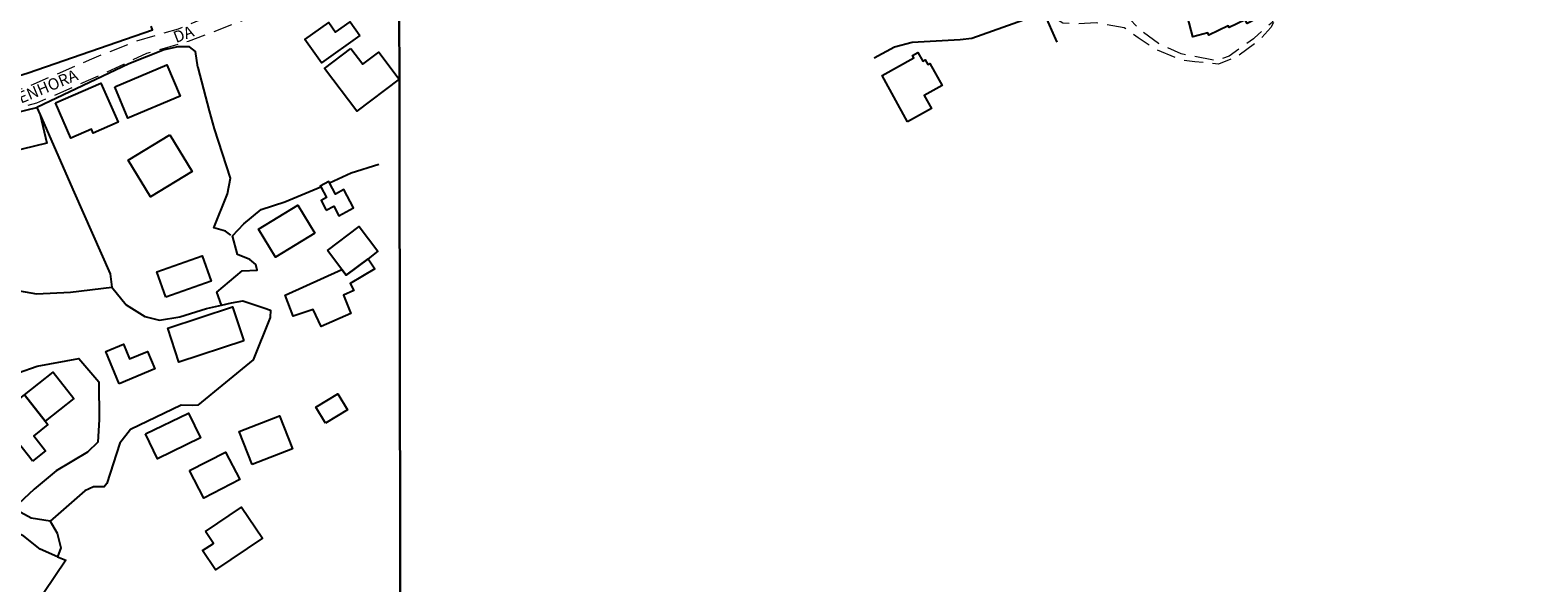
# Model space of a CAD drawing. Units: millimetres. Extents: x 280690 to 283183, y 1668800 to 1671576.
# Drawn here: x 282115 to 282313, y 1671359 to 1671432 of the extents above; entities that cross this region are included whole.
import ezdxf

# ---------------------------------------------------------------- set-up
doc = ezdxf.new("R2010")
doc.units = ezdxf.units.MM
doc.header["$MEASUREMENT"] = 0
doc.linetypes.add('HIDDEN', pattern=[0.375, 0.25, -0.125])
for name, color, linetype in [('Cerca', 8, 'Cerca'), ('Edificacoes', 2, 'Continuous'), ('Topon_de_Vias', 7, 'Continuous')]:
    doc.layers.add(name, color=color, linetype=linetype)
doc.layers.add('Malha', color=7, linetype='Continuous', plot=False)
doc.layers.add('Nao_Pavimentada_S_Mfio', color=10, linetype='HIDDEN', lineweight=15)
doc.styles.add('Arial', font='arial.ttf', dxfattribs={"height": 1.5})
doc.styles.get("Standard").update_dxf_attribs({"font": 'arial.ttf'})
doc.linetypes.add('Cerca', pattern='A,10,0,["X",Standard,S=1,R=0,X=0,Y=-0.5],0.1', length=10.1)

msp = doc.modelspace()

# ---------------------------------------------------------------- linework, layer by layer
at = {"layer": 'Cerca', "flags": 128}
for points in [[(282077.831, 1671421.498), (282077.561, 1671426.877), (282077.451, 1671428.958), (282077.451, 1671429.098), (282077.116, 1671435.633), (282079.025, 1671436.044), (282081.937, 1671436.219), (282082.882, 1671435.55), (282083.889, 1671433.824), (282084.191, 1671430.247), (282084.355, 1671427.49), (282083.511, 1671426.197), (282082.394, 1671424.643), (282082.409, 1671422.532), (282083.589, 1671421.925), (282091.276, 1671422.602), (282099.706, 1671423.878), (282111.226, 1671424.986), (282115.193, 1671426.219), (282131.464, 1671431.863), (282131.277, 1671432.333)], [(282249.866, 1671430.236), (282248.19, 1671434.096), (282238.71, 1671430.7), (282237.192, 1671430.563), (282230.922, 1671430.188), (282228.577, 1671429.601), (282225.922, 1671428.158)], [(282141.703, 1671405.004), (282141.005, 1671405.501), (282139.498, 1671405.944), (282141.289, 1671410.396), (282141.669, 1671412.447), (282139.561, 1671418.92), (282138.941, 1671421.237), (282137.42, 1671426.919), (282137.409, 1671426.985), (282137.085, 1671429.024), (282136.306, 1671429.612), (282134.781, 1671429.629), (282132.97, 1671429.251), (282128.352, 1671427.388), (282116.326, 1671421.695), (282116.746, 1671420.735), (282121.227, 1671410.547), (282125.898, 1671399.928), (282126.124, 1671398.173)], [(282154.629, 1671411.822), (282157.463, 1671413.129), (282161.071, 1671414.292)], [(282140.48, 1671395.844), (282139.891, 1671397.518), (282143.179, 1671400.32), (282145.151, 1671400.385), (282144.991, 1671401.148), (282144.211, 1671401.799), (282142.605, 1671402.449), (282141.919, 1671404.881), (282143.428, 1671406.472), (282145.7, 1671408.365), (282148.799, 1671409.338), (282153.475, 1671411.303)], [(282086.91, 1671396.37), (282087.791, 1671395.629), (282090.066, 1671394.954), (282090.846, 1671394.724), (282094.647, 1671393.634), (282097.346, 1671394.249), (282102.146, 1671395.341), (282105.02, 1671396.539), (282107.722, 1671397.665), (282112.3, 1671397.99), (282116.258, 1671397.313), (282120.746, 1671397.522), (282126.124, 1671398.173)], [(282126.124, 1671398.173), (282128.025, 1671395.882), (282130.464, 1671394.323), (282132.385, 1671393.864), (282135.02, 1671394.301), (282138.521, 1671395.396), (282140.48, 1671395.844)], [(282140.48, 1671395.844), (282141.824, 1671396.15), (282143.293, 1671396.4), (282146.046, 1671395.457), (282146.896, 1671395.171), (282146.862, 1671394.191), (282144.617, 1671388.686), (282137.377, 1671382.724), (282136.761, 1671382.706), (282135.217, 1671382.721), (282128.599, 1671379.543), (282127.192, 1671377.77), (282125.497, 1671372.506), (282125.115, 1671372.067), (282123.741, 1671372.034), (282122.587, 1671371.533), (282118.066, 1671367.58)], [(282106.982, 1671379.578), (282110.185, 1671381.76), (282113.562, 1671384.927), (282113.6, 1671386.8), (282113.877, 1671386.986), (282116.345, 1671387.863), (282121.822, 1671388.838), (282124.416, 1671385.772), (282124.472, 1671380.845), (282124.284, 1671377.896), (282122.933, 1671376.605), (282118.87, 1671374.158), (282115.963, 1671371.739), (282113.277, 1671369.234)], [(282118.066, 1671367.58), (282115.558, 1671367.935), (282113.277, 1671369.234)], [(282119.009, 1671362.89), (282116.764, 1671363.892), (282114.6, 1671365.607), (282113.598, 1671366.131), (282112.341, 1671367.051), (282109.449, 1671366.047), (282107.017, 1671364.98), (282106.032, 1671364.295), (282107.032, 1671362.902)], [(282118.066, 1671367.58), (282118.989, 1671366.007), (282119.469, 1671364.051), (282119.009, 1671362.89)], [(282119.009, 1671362.89), (282120.106, 1671362.462), (282115.816, 1671356.039)]]:
    msp.add_lwpolyline(points, dxfattribs=at)
at = {"layer": 'Edificacoes', "flags": 128}
for points in [[(282276.489, 1671440.322), (282278.865, 1671435.817), (282276.75, 1671434.939), (282277.301, 1671433.999), (282274.754, 1671432.678), (282274.483, 1671433.162), (282272.405, 1671432.158), (282272.269, 1671432.384), (282269.742, 1671431.174), (282269.618, 1671431.477), (282267.631, 1671430.945), (282266.453, 1671435.414), (282268.778, 1671436.003), (282268.608, 1671436.667)], [(282158.623, 1671431.109), (282153.59, 1671427.523), (282151.408, 1671430.582), (282154.534, 1671432.812), (282155.432, 1671431.553), (282157.335, 1671432.911)], [(282157.442, 1671429.428), (282159.003, 1671427.367), (282161.097, 1671428.948), (282163.77, 1671425.408), (282158.2, 1671421.202), (282153.969, 1671426.805)], [(282230.311, 1671419.834), (282226.958, 1671425.877), (282231.113, 1671428.179), (282230.941, 1671428.489), (282231.658, 1671428.887), (282232.287, 1671427.751), (282232.625, 1671427.939), (282232.964, 1671427.327), (282233.213, 1671427.465), (282234.828, 1671424.55), (282232.486, 1671423.252), (282233.423, 1671421.561)], [(282126.51, 1671424.396), (282133.357, 1671427.273), (282135.08, 1671423.175), (282128.237, 1671420.299)], [(282118.767, 1671422.295), (282124.714, 1671424.888), (282126.952, 1671419.751), (282123.708, 1671418.339), (282123.477, 1671418.87), (282120.772, 1671417.692)], [(282112.434, 1671413.452), (282106.752, 1671412.081), (282106.389, 1671411.99), (282106.121, 1671413.095), (282102.377, 1671412.188), (282102.518, 1671411.605), (282101.425, 1671411.34), (282099.879, 1671417.703), (282116.326, 1671421.695), (282116.746, 1671420.735), (282117.645, 1671417.045), (282112.781, 1671415.866), (282113.314, 1671413.668)], [(282133.733, 1671418.094), (282136.632, 1671413.298), (282131.194, 1671410.009), (282128.291, 1671414.81)], [(282154.21, 1671408.258), (282155.185, 1671408.775), (282155.852, 1671407.518), (282157.782, 1671408.542), (282156.509, 1671410.943), (282155.406, 1671410.357), (282154.629, 1671411.822), (282154.533, 1671412.003), (282153.418, 1671411.411), (282153.475, 1671411.303), (282154.217, 1671409.904), (282153.53, 1671409.54)], [(282152.69, 1671405.238), (282147.541, 1671402.106), (282145.32, 1671405.754), (282150.47, 1671408.889)], [(282154.371, 1671402.968), (282158.519, 1671406.103), (282160.961, 1671402.878), (282159.673, 1671401.897), (282156.817, 1671399.741), (282156.252, 1671400.487)], [(282133.193, 1671396.875), (282132.013, 1671400.177), (282137.952, 1671402.292), (282139.129, 1671398.987)], [(282159.673, 1671401.897), (282160.578, 1671400.593), (282157.357, 1671398.639), (282157.83, 1671397.728), (282156.455, 1671397.123), (282157.405, 1671394.726), (282153.541, 1671393.029), (282152.489, 1671395.238), (282149.863, 1671394.402), (282148.842, 1671397.121), (282156.252, 1671400.487), (282156.817, 1671399.741)], [(282143.407, 1671391.153), (282134.923, 1671388.359), (282133.46, 1671392.807), (282141.941, 1671395.596)], [(282127.1, 1671385.541), (282125.334, 1671389.744), (282127.664, 1671390.721), (282128.469, 1671388.802), (282130.787, 1671389.774), (282131.745, 1671387.488)], [(282117.416, 1671380.649), (282114.705, 1671384.1), (282118.467, 1671387.059), (282121.176, 1671383.608)], [(282115.756, 1671375.417), (282115.396, 1671375.877), (282111.874, 1671380.359), (282111.136, 1671381.303), (282114.705, 1671384.1), (282117.416, 1671380.649), (282117.777, 1671380.191), (282115.927, 1671378.739), (282117.475, 1671376.768)], [(282154.091, 1671380.369), (282152.829, 1671382.464), (282155.743, 1671384.219), (282157.002, 1671382.128)], [(282130.552, 1671378.988), (282136.159, 1671381.712), (282137.74, 1671378.462), (282132.132, 1671375.735)], [(282144.507, 1671374.967), (282142.814, 1671379.294), (282148.098, 1671381.356), (282149.788, 1671377.024)], [(282136.314, 1671374.176), (282141.015, 1671376.599), (282142.873, 1671373), (282138.177, 1671370.575)], [(282138.395, 1671366.213), (282143.113, 1671369.393), (282145.845, 1671365.344), (282139.708, 1671361.203), (282138.021, 1671363.703), (282139.439, 1671364.66)]]:
    msp.add_lwpolyline(points, close=True, dxfattribs=at)
at = {"layer": 'Malha', "flags": 128}
for points in [[(282163.549, 1671574.833), (282645.616, 1671575.603), (282646.489, 1671021.336), (282164.446, 1671020.566), (282163.549, 1671574.833)], [(281681.482, 1671574.043), (282163.549, 1671574.833), (282164.446, 1671020.566), (281682.403, 1671019.775), (281681.482, 1671574.043)]]:
    msp.add_lwpolyline(points, close=True, dxfattribs=at)
at = {"layer": 'Nao_Pavimentada_S_Mfio', "ltscale": 10, "flags": 128}
for points in [[(282288.35, 1671470.518), (282289.466, 1671467.181), (282291.194, 1671464.039), (282297.014, 1671457.98), (282297.682, 1671456.896), (282298.324, 1671454.004), (282298.886, 1671448.385), (282298.827, 1671447.453), (282290.871, 1671444.852), (282290.842, 1671444.047), (282287.54, 1671441.869), (282283.845, 1671440.882), (282280.627, 1671440.044), (282279.734, 1671438.613), (282279.854, 1671437.629), (282279.111, 1671435.572), (282278.011, 1671432.83), (282275.72, 1671430.802), (282275.6, 1671430.683), (282272.413, 1671428.415), (282270.728, 1671427.787), (282266.107, 1671428.707), (282263.134, 1671430.071), (282260.972, 1671431.664), (282259.421, 1671433.213), (282257.215, 1671433.479), (282255.367, 1671433.745), (282252.717, 1671433.595), (282250.702, 1671434.098), (282248.615, 1671435.08), (282245.136, 1671442.405), (282240.537, 1671450.938), (282236.541, 1671458.746), (282232.938, 1671464.795), (282228.552, 1671470.906), (282226.765, 1671473.117), (282223.978, 1671476.278), (282221.68, 1671479.661), (282219.984, 1671483.72), (282218.506, 1671487.517), (282216.58, 1671491.124), (282215.187, 1671493.155), (282213.453, 1671494.708), (282211.891, 1671495.865), (282210.109, 1671496.977), (282207.523, 1671498.095)], [(282290.799, 1671468.48), (282290.487, 1671467.756), (282290.71, 1671466.839), (282291.825, 1671464.837), (282298.536, 1671457.61), (282299.263, 1671454.384), (282299.602, 1671448.264), (282299.752, 1671447.489), (282299.603, 1671446.773), (282291.593, 1671444.411), (282290.73, 1671442.83), (282287.691, 1671440.979), (282283.847, 1671439.843), (282280.904, 1671439.155), (282280.28, 1671437.693), (282279.3, 1671435.1), (282277.872, 1671432.148), (282276.264, 1671430.418), (282273.345, 1671428.299), (282271.021, 1671427.373), (282267.92, 1671427.668), (282266.192, 1671427.875), (282262.643, 1671429.362), (282260.466, 1671430.791), (282258.676, 1671432.1), (282255.01, 1671432.782), (282252.45, 1671432.601), (282250.639, 1671432.719), (282248.671, 1671433.91), (282248.12, 1671434.15), (282246.893, 1671434.365), (282244.056, 1671439.486), (282239.881, 1671446.476), (282237.167, 1671452.072), (282234.906, 1671456.754), (282232.493, 1671461.531), (282229.755, 1671466.098), (282226.709, 1671469.851), (282225.759, 1671471.062), (282224.739, 1671471.845), (282223.9, 1671472.001), (282222.991, 1671471.818), (282221.159, 1671470.551), (282216.2, 1671467.684), (282208.907, 1671463.542), (282205.645, 1671462.148), (282202.365, 1671460.989), (282198.144, 1671460.103), (282191.773, 1671459.26), (282186.054, 1671458.528), (282182.402, 1671458.104), (282180.286, 1671457.447), (282177.234, 1671456.234), (282173.983, 1671454.369), (282170.024, 1671451.667), (282165.604, 1671448.16), (282163.757, 1671446.477)], [(282030.938, 1671421.725), (282031.56, 1671419.36), (282032.189, 1671416.41), (282033.012, 1671415.442), (282033.972, 1671415.134), (282039.118, 1671415.613), (282047.515, 1671416.192), (282059.452, 1671417.144), (282072.633, 1671418.42), (282083.6, 1671419.469), (282092.213, 1671420.419), (282098.572, 1671421.287), (282103.984, 1671422.214), (282109.544, 1671422.963), (282114.899, 1671424.301), (282123.534, 1671428.075), (282129.396, 1671430.42), (282134.855, 1671431.97), (282145.225, 1671436.38), (282149.022, 1671438.319), (282152.697, 1671440.619), (282154.942, 1671442.155), (282156.597, 1671443.467), (282161.764, 1671447.963), (282163.752, 1671449.603)], [(282163.757, 1671446.477), (282163.122, 1671445.899), (282157.956, 1671441.403), (282154.056, 1671438.555), (282150.38, 1671436.255), (282146.584, 1671434.316), (282136.145, 1671430.324), (282130.685, 1671428.773), (282124.892, 1671426.011), (282116.258, 1671422.237), (282110.902, 1671420.899), (282105.342, 1671420.15), (282099.93, 1671419.223), (282093.572, 1671418.355), (282084.959, 1671417.404), (282073.992, 1671416.356), (282060.811, 1671415.079), (282048.874, 1671414.128), (282040.477, 1671413.549), (282034.163, 1671412.961), (282032.88, 1671413.103), (282032.17, 1671412.98), (282031.966, 1671412.591), (282031.966, 1671412.013), (282033.655, 1671405.119), (282035.408, 1671399.532), (282037.09, 1671396.277), (282038.24, 1671394.935), (282041.351, 1671393.081)]]:
    msp.add_lwpolyline(points, dxfattribs=at)

# ---------------------------------------------------------------- texts
at = {"layer": 'Topon_de_Vias', "style": 'Arial'}
for s, rotation, p in [('DA', 20.97223, (282134.547, 1671430.116)), ('SENHORA', 22.63309, (282113.12, 1671421.714))]:
    msp.add_text(s, height=1.5, rotation=rotation, dxfattribs=at).set_placement(p)

doc.saveas('drawing.dxf')
